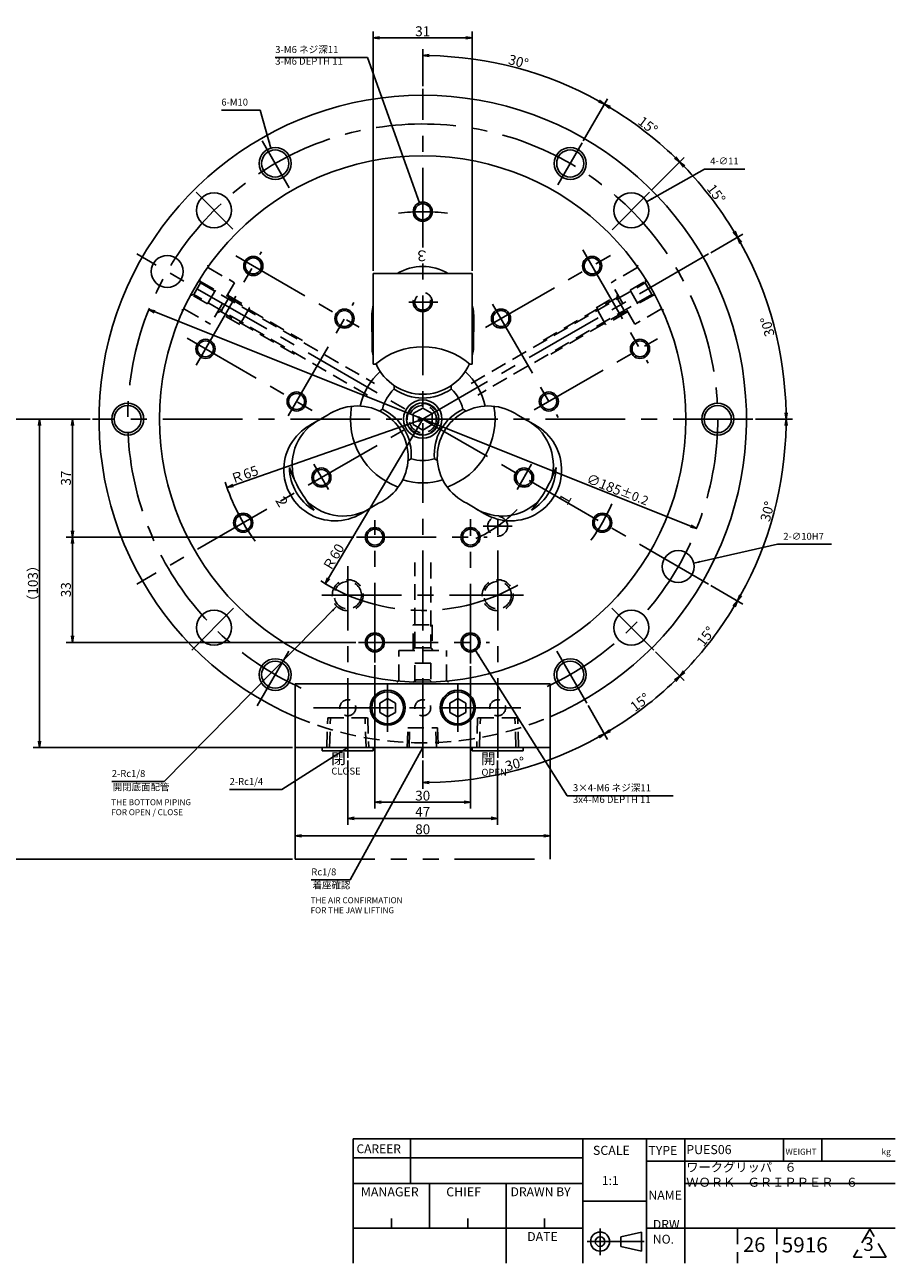
# Model space of a CAD drawing. Extents: x 28 to 582, y 12 to 400.
# Drawn here: x 309 to 582, y 12 to 400 of the extents above; entities that cross this region are included whole.
import ezdxf

# ---------------------------------------------------------------- set-up
doc = ezdxf.new("R2010")
doc.units = 0
doc.header["$LTSCALE"] = 20
for name, pattern in [('CENTER', [2, 1.25, -0.25, 0.25, -0.25]), ('DASHED', [0.75, 0.5, -0.25]), ('HIDDEN', [0.375, 0.25, -0.125]), ('PHANTOM', [2.5, 1.25, -0.25, 0.25, -0.25, 0.25, -0.25])]:
    doc.linetypes.add(name, pattern=pattern)
doc.layers.get('0').update_dxf_attribs({"linetype": 'CONTINUOUS'})
doc.layers.add('MAIN0', color=7, linetype='CONTINUOUS')
doc.layers.add('WAKU0', color=7, linetype='CONTINUOUS')
doc.styles.add('KNJYOKO', font='TXT', dxfattribs={"bigfont": 'BIGFONT'})
doc.dimstyles.new('MAIN001', dxfattribs={"dimtxt": 3.1, "dimasz": 2, "dimexe": 2, "dimexo": 0.8, "dimtad": 1, "dimdec": 3, "dimtxsty": 'STANDARD', "dimcen": 2.5, "dimaunit": 1, "dimazin": 3, "dimtfac": 0.903226, "dimtmove": 0, "dimatfit": 3, "dimtvp": 0.66129})

# ---------------------------------------------------------------- blocks, each defined once
blk = doc.blocks.new('_OPEN')
at = {"color": 0, "linetype": 'BYBLOCK'}
for p, q in [((-1, 0.166667), (0, 0)), ((0, 0), (-1, -0.166667)), ((0, 0), (-1, 0))]:
    blk.add_line(p, q, dxfattribs=at)
blk = doc.blocks.new('*D17')
at = {"layer": 'MAIN0', "color": 0, "linetype": 'BYBLOCK'}
for p, q in [((393.84, 172.81), (393.84, 143.97)), ((473.84, 172.81), (473.84, 143.97)), ((395.84, 145.97), (471.84, 145.97))]:
    blk.add_line(p, q, dxfattribs=at)
at = {"layer": 'MAIN0', "color": 0, "linetype": 'BYBLOCK', "xscale": 2, "yscale": 2, "zscale": 2, "rotation": 180}
blk.add_blockref('_OPEN', (393.84, 145.97), dxfattribs=at)
at = {"layer": 'MAIN0', "color": 0, "linetype": 'BYBLOCK', "xscale": 2, "yscale": 2, "zscale": 2}
blk.add_blockref('_OPEN', (473.84, 145.97), dxfattribs=at)
at = {"layer": 'MAIN0', "color": 0, "linetype": 'BYBLOCK', "insert": (433.84, 148.02), "char_height": 3.1, "attachment_point": 5}
blk.add_mtext('\\A1;80', dxfattribs=at)
blk = doc.blocks.new('*D18')
at = {"layer": 'MAIN0', "color": 0, "linetype": 'BYBLOCK'}
for p, q in [((410.34, 169.57), (410.34, 149.45)), ((457.34, 169.57), (457.34, 149.45)), ((412.34, 151.45), (455.34, 151.45))]:
    blk.add_line(p, q, dxfattribs=at)
at = {"layer": 'MAIN0', "color": 0, "linetype": 'BYBLOCK', "xscale": 2, "yscale": 2, "zscale": 2, "rotation": 180}
blk.add_blockref('_OPEN', (410.34, 151.45), dxfattribs=at)
at = {"layer": 'MAIN0', "color": 0, "linetype": 'BYBLOCK', "xscale": 2, "yscale": 2, "zscale": 2}
blk.add_blockref('_OPEN', (457.34, 151.45), dxfattribs=at)
at = {"layer": 'MAIN0', "color": 0, "linetype": 'BYBLOCK', "insert": (433.84, 153.5), "char_height": 3.1, "attachment_point": 5}
blk.add_mtext('\\A1;47', dxfattribs=at)
blk = doc.blocks.new('*D20')
at = {"layer": 'MAIN0', "color": 0, "linetype": 'BYBLOCK'}
for p, q in [((418.34, 323.08), (418.34, 398.12)), ((420.34, 396.12), (447.34, 396.12)), ((449.34, 323.08), (449.34, 398.12))]:
    blk.add_line(p, q, dxfattribs=at)
at = {"layer": 'MAIN0', "color": 0, "linetype": 'BYBLOCK', "xscale": 2, "yscale": 2, "zscale": 2, "rotation": 180}
blk.add_blockref('_OPEN', (418.34, 396.12), dxfattribs=at)
at = {"layer": 'MAIN0', "color": 0, "linetype": 'BYBLOCK', "xscale": 2, "yscale": 2, "zscale": 2}
blk.add_blockref('_OPEN', (449.34, 396.12), dxfattribs=at)
at = {"layer": 'MAIN0', "color": 0, "linetype": 'BYBLOCK', "insert": (433.84, 398.17), "char_height": 3.1, "attachment_point": 5}
blk.add_mtext('\\A1;31', dxfattribs=at)
blk = doc.blocks.new('*D21')
at = {"layer": 'MAIN0', "color": 0, "linetype": 'BYBLOCK'}
for p, q in [((329.54, 276.61), (322.01, 276.61)), ((324.01, 274.61), (324.01, 241.61)), ((412.24, 239.61), (322.01, 239.61))]:
    blk.add_line(p, q, dxfattribs=at)
at = {"layer": 'MAIN0', "color": 0, "linetype": 'BYBLOCK', "xscale": 2, "yscale": 2, "zscale": 2}
for p, rotation in [((324.01, 276.61), 90), ((324.01, 239.61), 270)]:
    blk.add_blockref('_OPEN', p, dxfattribs=dict(at, rotation=rotation))
at = {"layer": 'MAIN0', "color": 0, "linetype": 'BYBLOCK', "insert": (321.96, 258.11), "char_height": 3.1, "attachment_point": 5, "rotation": 90}
blk.add_mtext('\\A1;37', dxfattribs=at)
blk = doc.blocks.new('*D22')
at = {"layer": 'MAIN0', "color": 0, "linetype": 'BYBLOCK'}
for p, q in [((412.24, 239.61), (322.01, 239.61)), ((324.01, 237.61), (324.01, 208.61)), ((412.89, 206.61), (322.01, 206.61))]:
    blk.add_line(p, q, dxfattribs=at)
at = {"layer": 'MAIN0', "color": 0, "linetype": 'BYBLOCK', "xscale": 2, "yscale": 2, "zscale": 2}
for p, rotation in [((324.01, 239.61), 90), ((324.01, 206.61), 270)]:
    blk.add_blockref('_OPEN', p, dxfattribs=dict(at, rotation=rotation))
at = {"layer": 'MAIN0', "color": 0, "linetype": 'BYBLOCK', "insert": (321.96, 223.11), "char_height": 3.1, "attachment_point": 5, "rotation": 90}
blk.add_mtext('\\A1;33', dxfattribs=at)
blk = doc.blocks.new('*D23')
at = {"layer": 'MAIN0', "color": 0, "linetype": 'BYBLOCK'}
blk.add_line((433.84, 276.61), (374.38, 255.8), dxfattribs=at)
at = {"layer": 'MAIN0', "color": 0, "linetype": 'BYBLOCK', "xscale": 2, "yscale": 2, "zscale": 2, "rotation": 199.2872822711963}
blk.add_blockref('_OPEN', (372.49, 255.14), dxfattribs=at)
at = {"layer": 'MAIN0', "color": 0, "linetype": 'BYBLOCK', "insert": (377.91, 259.21), "char_height": 3.1, "attachment_point": 5, "rotation": 19.2873, "style": 'KNJYOKO'}
blk.add_mtext('\\A1;Ｒ65', dxfattribs=at)
blk = doc.blocks.new('*D24')
at = {"layer": 'MAIN0', "color": 0, "linetype": 'BYBLOCK'}
for p, q in [((418.84, 199.51), (418.84, 154.52)), ((448.84, 199.18), (448.84, 154.52)), ((420.84, 156.52), (446.84, 156.52))]:
    blk.add_line(p, q, dxfattribs=at)
at = {"layer": 'MAIN0', "color": 0, "linetype": 'BYBLOCK', "xscale": 2, "yscale": 2, "zscale": 2, "rotation": 180}
blk.add_blockref('_OPEN', (418.84, 156.52), dxfattribs=at)
at = {"layer": 'MAIN0', "color": 0, "linetype": 'BYBLOCK', "xscale": 2, "yscale": 2, "zscale": 2}
blk.add_blockref('_OPEN', (448.84, 156.52), dxfattribs=at)
at = {"layer": 'MAIN0', "color": 0, "linetype": 'BYBLOCK', "insert": (433.84, 158.57), "char_height": 3.1, "attachment_point": 5}
blk.add_mtext('\\A1;30', dxfattribs=at)
blk = doc.blocks.new('*D27')
at = {"layer": 'MAIN0', "color": 0, "linetype": 'BYBLOCK'}
for p, q in [((329.54, 276.61), (302.17, 276.61)), ((304.17, 274.61), (304.17, 140.61)), ((393.04, 138.61), (302.17, 138.61))]:
    blk.add_line(p, q, dxfattribs=at)
at = {"layer": 'MAIN0', "color": 0, "linetype": 'BYBLOCK', "xscale": 2, "yscale": 2, "zscale": 2}
for p, rotation in [((304.17, 276.61), 90), ((304.17, 138.61), 270)]:
    blk.add_blockref('_OPEN', p, dxfattribs=dict(at, rotation=rotation))
at = {"layer": 'MAIN0', "color": 0, "linetype": 'BYBLOCK', "insert": (302.12, 207.61), "char_height": 3.1, "attachment_point": 5, "rotation": 90, "style": 'KNJYOKO'}
blk.add_mtext('\\A1;（138）', dxfattribs=at)
blk = doc.blocks.new('*D28')
at = {"layer": 'MAIN0', "color": 0, "linetype": 'BYBLOCK'}
for p, q in [((329.54, 276.61), (311.66, 276.61)), ((313.66, 274.61), (313.66, 175.61)), ((393.04, 173.61), (311.66, 173.61))]:
    blk.add_line(p, q, dxfattribs=at)
at = {"layer": 'MAIN0', "color": 0, "linetype": 'BYBLOCK', "xscale": 2, "yscale": 2, "zscale": 2}
for p, rotation in [((313.66, 276.61), 90), ((313.66, 173.61), 270)]:
    blk.add_blockref('_OPEN', p, dxfattribs=dict(at, rotation=rotation))
at = {"layer": 'MAIN0', "color": 0, "linetype": 'BYBLOCK', "insert": (311.61, 225.11), "char_height": 3.1, "attachment_point": 5, "rotation": 90, "style": 'KNJYOKO'}
blk.add_mtext('\\A1;（103）', dxfattribs=at)
blk = doc.blocks.new('*D31')
at = {"layer": 'MAIN0', "color": 0, "linetype": 'BYBLOCK'}
blk.add_line((433.84, 276.61), (404.31, 226.69), dxfattribs=at)
at = {"layer": 'MAIN0', "color": 0, "linetype": 'BYBLOCK', "xscale": 2, "yscale": 2, "zscale": 2, "rotation": 239.3976656630211}
blk.add_blockref('_OPEN', (403.3, 224.96), dxfattribs=at)
at = {"layer": 'MAIN0', "color": 0, "linetype": 'BYBLOCK', "insert": (405.84, 233.28), "char_height": 3.1, "attachment_point": 5, "rotation": 59.3977, "style": 'KNJYOKO'}
blk.add_mtext('\\A1;Ｒ60', dxfattribs=at)
blk = doc.blocks.new('*D32')
at = {"layer": 'MAIN0', "color": 0, "linetype": 'BYBLOCK'}
blk.add_line((517.88, 243.03), (349.8, 310.18), dxfattribs=at)
at = {"layer": 'MAIN0', "color": 0, "linetype": 'BYBLOCK', "xscale": 2, "yscale": 2, "zscale": 2}
for p, rotation in [((347.94, 310.92), 158.2242169732323), ((519.74, 242.29), 338.2242169732323)]:
    blk.add_blockref('_OPEN', p, dxfattribs=dict(at, rotation=rotation))
at = {"layer": 'MAIN0', "color": 0, "linetype": 'BYBLOCK', "insert": (494.93, 254.41), "char_height": 3.1, "attachment_point": 5, "rotation": 338.2242}
blk.add_mtext('\\A1;∅185\\H0.903226x;±0.2', dxfattribs=at)
blk = doc.blocks.new('*D33')
at = {"layer": 'MAIN0', "color": 0, "linetype": 'BYBLOCK'}
for p, q in [((485.68, 186.82), (491.81, 176.2)), ((433.84, 169.57), (433.84, 160.66))]:
    blk.add_line(p, q, dxfattribs=at)
blk.add_arc((433.84, 276.61), 113.94, 271.0057, 298.9943, dxfattribs=at)
at = {"layer": 'MAIN0', "color": 0, "linetype": 'BYBLOCK', "xscale": 2, "yscale": 2, "zscale": 2}
for p, rotation in [((490.81, 177.93), 29.99999999999972), ((433.84, 162.66), 180)]:
    blk.add_blockref('_OPEN', p, dxfattribs=dict(at, rotation=rotation))
at = {"layer": 'MAIN0', "color": 0, "linetype": 'BYBLOCK', "insert": (462.8, 168.53), "char_height": 3.1, "attachment_point": 5, "rotation": 15}
blk.add_mtext('\\A1;30°', dxfattribs=at)
blk = doc.blocks.new('*D34')
at = {"layer": 'MAIN0', "color": 0, "linetype": 'BYBLOCK'}
for p, q in [((506.85, 203.6), (515.83, 194.62)), ((485.68, 186.82), (491.81, 176.2))]:
    blk.add_line(p, q, dxfattribs=at)
blk.add_arc((433.84, 276.61), 113.94, 301.0057, 313.9943, dxfattribs=at)
at = {"layer": 'MAIN0', "color": 0, "linetype": 'BYBLOCK', "xscale": 2, "yscale": 2, "zscale": 2}
for p, rotation in [((514.41, 196.04), 44.99999999997783), ((490.81, 177.93), 209.9999999999998)]:
    blk.add_blockref('_OPEN', p, dxfattribs=dict(at, rotation=rotation))
at = {"layer": 'MAIN0', "color": 0, "linetype": 'BYBLOCK', "insert": (501.96, 187.84), "char_height": 3.1, "attachment_point": 5, "rotation": 37.5}
blk.add_mtext('\\A1;15°', dxfattribs=at)
blk = doc.blocks.new('*D35')
at = {"layer": 'MAIN0', "color": 0, "linetype": 'BYBLOCK'}
for p, q in [((524.17, 224.46), (534.25, 218.63)), ((506.85, 203.6), (515.83, 194.62))]:
    blk.add_line(p, q, dxfattribs=at)
blk.add_arc((433.84, 276.61), 113.94, 316.0057, 328.9943, dxfattribs=at)
at = {"layer": 'MAIN0', "color": 0, "linetype": 'BYBLOCK', "xscale": 2, "yscale": 2, "zscale": 2}
for p, rotation in [((532.52, 219.63), 60.00000000000011), ((514.41, 196.04), 224.9999999999778)]:
    blk.add_blockref('_OPEN', p, dxfattribs=dict(at, rotation=rotation))
at = {"layer": 'MAIN0', "color": 0, "linetype": 'BYBLOCK', "insert": (522.61, 208.49), "char_height": 3.1, "attachment_point": 5, "rotation": 52.5}
blk.add_mtext('\\A1;15°', dxfattribs=at)
blk = doc.blocks.new('*D36')
at = {"layer": 'MAIN0', "color": 0, "linetype": 'BYBLOCK'}
for p, q in [((538.14, 276.61), (549.79, 276.61)), ((524.17, 224.46), (534.25, 218.63))]:
    blk.add_line(p, q, dxfattribs=at)
blk.add_arc((433.84, 276.61), 113.94, 331.0057, 358.9943, dxfattribs=at)
at = {"layer": 'MAIN0', "color": 0, "linetype": 'BYBLOCK', "xscale": 2, "yscale": 2, "zscale": 2}
for p, rotation in [((547.79, 276.61), 90), ((532.52, 219.63), 240.0000000000001)]:
    blk.add_blockref('_OPEN', p, dxfattribs=dict(at, rotation=rotation))
at = {"layer": 'MAIN0', "color": 0, "linetype": 'BYBLOCK', "insert": (541.92, 247.65), "char_height": 3.1, "attachment_point": 5, "rotation": 75}
blk.add_mtext('\\A1;30°', dxfattribs=at)
blk = doc.blocks.new('*D37')
at = {"layer": 'MAIN0', "color": 0, "linetype": 'BYBLOCK'}
for p, q in [((524.17, 328.76), (534.25, 334.58)), ((538.14, 276.61), (549.79, 276.61))]:
    blk.add_line(p, q, dxfattribs=at)
blk.add_arc((433.84, 276.61), 113.94, 1.0057, 28.9943, dxfattribs=at)
at = {"layer": 'MAIN0', "color": 0, "linetype": 'BYBLOCK', "xscale": 2, "yscale": 2, "zscale": 2}
for p, rotation in [((532.52, 333.58), 120), ((547.79, 276.61), 270)]:
    blk.add_blockref('_OPEN', p, dxfattribs=dict(at, rotation=rotation))
at = {"layer": 'MAIN0', "color": 0, "linetype": 'BYBLOCK', "insert": (541.92, 305.57), "char_height": 3.1, "attachment_point": 5, "rotation": 105}
blk.add_mtext('\\A1;30°', dxfattribs=at)
blk = doc.blocks.new('*D38')
at = {"layer": 'MAIN0', "color": 0, "linetype": 'BYBLOCK'}
for p, q in [((505.55, 348.32), (515.83, 358.59)), ((524.17, 328.76), (534.25, 334.58))]:
    blk.add_line(p, q, dxfattribs=at)
blk.add_arc((433.84, 276.61), 113.94, 31.0057, 43.9943, dxfattribs=at)
at = {"layer": 'MAIN0', "color": 0, "linetype": 'BYBLOCK', "xscale": 2, "yscale": 2, "zscale": 2}
for p, rotation in [((514.41, 357.18), 134.9999999999778), ((532.52, 333.58), 300)]:
    blk.add_blockref('_OPEN', p, dxfattribs=dict(at, rotation=rotation))
at = {"layer": 'MAIN0', "color": 0, "linetype": 'BYBLOCK', "insert": (525.87, 347.22), "char_height": 3.1, "attachment_point": 5, "rotation": 307.5}
blk.add_mtext('\\A1;15°', dxfattribs=at)
blk = doc.blocks.new('*D39')
at = {"layer": 'MAIN0', "color": 0, "linetype": 'BYBLOCK'}
for p, q in [((484.2, 363.84), (491.81, 377.02)), ((505.55, 348.32), (515.83, 358.59))]:
    blk.add_line(p, q, dxfattribs=at)
blk.add_arc((433.84, 276.61), 113.94, 46.0057, 58.9943, dxfattribs=at)
at = {"layer": 'MAIN0', "color": 0, "linetype": 'BYBLOCK', "xscale": 2, "yscale": 2, "zscale": 2}
for p, rotation in [((490.81, 375.29), 149.9999999999998), ((514.41, 357.18), 314.9999999999778)]:
    blk.add_blockref('_OPEN', p, dxfattribs=dict(at, rotation=rotation))
at = {"layer": 'MAIN0', "color": 0, "linetype": 'BYBLOCK', "insert": (504.45, 368.63), "char_height": 3.1, "attachment_point": 5, "rotation": 322.5}
blk.add_mtext('\\A1;15°', dxfattribs=at)
blk = doc.blocks.new('*D40')
at = {"layer": 'MAIN0', "color": 0, "linetype": 'BYBLOCK'}
for p, q in [((433.84, 380.91), (433.84, 392.55)), ((484.2, 363.84), (491.81, 377.02))]:
    blk.add_line(p, q, dxfattribs=at)
blk.add_arc((433.84, 276.61), 113.94, 61.0057, 88.9943, dxfattribs=at)
at = {"layer": 'MAIN0', "color": 0, "linetype": 'BYBLOCK', "xscale": 2, "yscale": 2, "zscale": 2}
for p, rotation in [((433.84, 390.55), 180), ((490.81, 375.29), 329.9999999999998)]:
    blk.add_blockref('_OPEN', p, dxfattribs=dict(at, rotation=rotation))
at = {"layer": 'MAIN0', "color": 0, "linetype": 'BYBLOCK', "insert": (463.86, 388.65), "char_height": 3.1, "attachment_point": 5, "rotation": 345}
blk.add_mtext('\\A1;30°', dxfattribs=at)

msp = doc.modelspace()

# ---------------------------------------------------------------- linework, layer by layer
at = {"layer": 'MAIN0', "color": 3, "linetype": 'CENTER'}
for p, q in [((433.8413, 170.3693), (433.8413, 380.1072)), ((391.9909, 349.0941), (383.499, 363.8026)), ((476.2351, 350.0356), (483.8043, 363.1458)), ((374.2988, 336.1497), (362.756, 347.6925)), ((493.1932, 335.9592), (504.9853, 347.7512)), ((523.4749, 224.8572), (344.2076, 328.3572)), ((523.4749, 328.3572), (344.2076, 224.8572)), ((362.7719, 293.5115), (383.2932, 329.0554)), ((375.2665, 327.7459), (413.9134, 305.4331)), ((453.487, 305.2702), (492.6981, 327.9088)), ((484.0155, 329.703), (504.5367, 294.1591)), ((391.6765, 277.5757), (412.1977, 313.1196)), ((429.4786, 313.2809), (438.6311, 313.2809)), ((455.7624, 312.6388), (476.2836, 277.0949)), ((359.9845, 301.928), (399.1955, 279.2895)), ((468.7691, 279.4523), (507.416, 301.7651)), ((537.3413, 276.6072), (330.3413, 276.6072)), ((404.2623, 254.4922), (399.686, 262.4185)), ((463.4203, 254.4922), (467.9965, 262.4185)), ((457.3413, 170.3693), (457.3413, 249.7096)), ((418.8413, 200.3107), (418.8413, 244.9363)), ((448.8413, 199.985), (448.8413, 245.262)), ((461.8413, 243.0104), (452.8413, 243.0104)), ((413.0425, 239.6072), (454.085, 239.6072)), ((410.3413, 170.3693), (410.3413, 230.5124)), ((402.2005, 221.4008), (465.482, 221.4008)), ((374.5456, 217.3115), (361.3986, 204.1645)), ((493.137, 217.3115), (506.284, 204.1645)), ((413.6939, 206.6072), (454.7364, 206.6072)), ((381.9524, 186.7331), (391.8337, 203.848)), ((485.2788, 187.5148), (475.8489, 203.848)), ((422.8413, 178.6072), (422.8413, 193.6072)), ((444.8413, 178.6072), (444.8413, 193.6072)), ((399.6454, 186.1072), (467.3161, 186.1072))]:
    msp.add_line(p, q, dxfattribs=at)
at = {"layer": 'MAIN0', "color": 3, "linetype": 'HIDDEN'}
for p, q in [((366.6638, 324.0524), (366.4442, 324.8721)), ((366.6638, 324.0524), (374.8044, 319.3524)), ((501.0188, 324.0524), (492.8781, 319.3524)), ((501.0188, 324.0524), (501.2384, 324.8721)), ((364.137, 319.2759), (362.037, 315.6386)), ((363.8442, 320.3687), (364.137, 319.2759)), ((363.9906, 319.8223), (368.8403, 317.0223)), ((364.137, 319.2759), (418.6762, 287.7877)), ((374.8044, 319.3524), (367.3044, 306.3621)), ((449.0063, 287.7877), (503.5456, 319.2759)), ((500.3781, 306.3621), (492.8781, 319.3524)), ((498.8422, 317.0223), (503.692, 319.8223)), ((503.5456, 319.2759), (503.8384, 320.3687)), ((505.6456, 315.6386), (503.5456, 319.2759)), ((362.037, 315.6386), (360.9442, 315.3458)), ((366.3403, 312.6922), (361.4906, 315.4922)), ((416.5762, 284.1504), (362.037, 315.6386)), ((368.8403, 317.0223), (366.3403, 312.6922)), ((372.9973, 314.6223), (370.4973, 310.2922)), ((372.7044, 315.7151), (372.9973, 314.6223)), ((372.8142, 315.3053), (379.4826, 311.4553)), ((372.9973, 314.6223), (396.1201, 301.2723)), ((505.6456, 315.6386), (451.1063, 284.1504)), ((471.5624, 301.2723), (494.6853, 314.6223)), ((488.1999, 311.4553), (494.8683, 315.3053)), ((494.6853, 314.6223), (494.9781, 315.7151)), ((497.1853, 310.2922), (494.6853, 314.6223)), ((501.3422, 312.6922), (498.8422, 317.0223)), ((506.192, 315.4922), (501.3422, 312.6922)), ((506.7384, 315.3458), (505.6456, 315.6386)), ((359.1638, 311.0621), (358.3442, 310.8424)), ((359.1638, 311.0621), (367.3044, 306.3621)), ((379.4826, 311.4553), (376.4826, 306.2592)), ((491.1999, 306.2592), (488.1999, 311.4553)), ((508.5188, 311.0621), (500.3781, 306.3621)), ((508.5188, 311.0621), (509.3384, 310.8424)), ((370.4973, 310.2922), (369.4044, 309.9994)), ((376.4826, 306.2592), (369.8142, 310.1092)), ((393.6201, 296.9422), (370.4973, 310.2922)), ((497.1853, 310.2922), (474.0624, 296.9422)), ((497.8683, 310.1092), (491.1999, 306.2592)), ((498.2781, 309.9994), (497.1853, 310.2922)), ((431.3413, 204.9072), (431.3413, 231.6072)), ((436.3413, 231.6072), (436.3413, 204.9072)), ((430.8413, 204.4072), (430.8413, 212.1072)), ((430.8413, 212.1072), (436.8413, 212.1072)), ((436.8413, 212.1072), (436.8413, 204.4072)), ((426.3413, 204.1072), (441.3413, 204.1072)), ((426.3413, 194.7072), (426.3413, 204.1072)), ((430.5413, 204.1072), (431.3413, 204.9072)), ((431.3413, 204.9072), (436.3413, 204.9072)), ((436.3413, 204.9072), (437.1413, 204.1072)), ((441.3413, 194.7072), (441.3413, 204.1072)), ((431.3413, 194.5072), (431.3413, 200.1072)), ((431.3413, 200.1072), (436.3413, 200.1072)), ((436.3413, 200.1072), (436.3413, 194.5072)), ((426.3413, 194.7072), (425.7413, 194.1072)), ((430.9413, 194.1072), (431.7413, 194.9072)), ((431.7413, 194.9072), (435.9413, 194.9072)), ((435.9413, 194.9072), (436.7413, 194.1072)), ((441.3413, 194.7072), (441.9413, 194.1072)), ((403.7628, 173.6072), (404.0565, 183.0072)), ((404.0565, 183.0072), (416.626, 183.0072)), ((404.6188, 173.6072), (404.9125, 183.0072)), ((416.0638, 173.6072), (415.77, 183.0072)), ((416.626, 183.0072), (416.9198, 173.6072)), ((451.0565, 183.0072), (450.7628, 173.6072)), ((463.626, 183.0072), (451.0565, 183.0072)), ((451.6188, 173.6072), (451.9125, 183.0072)), ((463.0638, 173.6072), (462.77, 183.0072)), ((463.9198, 173.6072), (463.626, 183.0072)), ((405.3413, 179.1906), (405.3413, 179.3383)), ((428.9773, 173.6072), (429.171, 179.8072)), ((429.171, 179.8072), (438.5115, 179.8072)), ((429.5583, 173.6072), (429.752, 179.8072)), ((438.1243, 173.6072), (437.9305, 179.8072)), ((438.5115, 179.8072), (438.7053, 173.6072)), ((462.3413, 179.1906), (462.3413, 179.3383))]:
    msp.add_line(p, q, dxfattribs=at)
at = {"layer": 'MAIN0', "color": 3, "linetype": 'CONTINUOUS'}
for p, q in [((418.3413, 322.2809), (418.3413, 293.7809)), ((418.3413, 322.2809), (449.3413, 322.2809)), ((449.3413, 322.2809), (449.3413, 293.7809)), ((417.8421, 309.4201), (417.9564, 298.4459)), ((449.7262, 298.4459), (449.8404, 309.4201)), ((418.3413, 293.7809), (419.0372, 293.7809)), ((448.6453, 293.7809), (449.3413, 293.7809)), ((424.875, 287.1098), (424.875, 286.0203)), ((442.8076, 287.1098), (442.8076, 286.0203)), ((420.2626, 279.121), (421.2062, 279.6657)), ((433.8413, 280.0713), (430.8413, 278.3393)), ((436.8413, 278.3393), (433.8413, 280.0713)), ((447.4199, 279.121), (446.4764, 279.6657)), ((404.0306, 277.7931), (398.4414, 274.6433)), ((430.8413, 278.3393), (430.8413, 274.8752)), ((436.8413, 274.8752), (436.8413, 278.3393)), ((463.652, 277.7931), (469.2412, 274.6433)), ((430.8413, 274.8752), (433.8413, 273.1431)), ((433.8413, 273.1431), (436.8413, 274.8752)), ((429.2289, 263.5909), (430.1725, 264.1357)), ((438.4537, 263.5909), (437.5101, 264.1357)), ((414.4405, 246.932), (419.963, 250.1975)), ((453.242, 246.932), (447.7196, 250.1975)), ((393.8413, 193.6072), (473.8413, 193.6072)), ((393.8413, 173.6072), (393.8413, 193.6072)), ((473.8413, 173.6072), (473.8413, 193.6072)), ((422.8413, 188.994), (420.3413, 187.5506)), ((420.3413, 187.5506), (420.3413, 184.6639)), ((425.3413, 187.5506), (422.8413, 188.994)), ((425.3413, 184.6639), (425.3413, 187.5506)), ((444.8413, 188.994), (442.3413, 187.5506)), ((442.3413, 187.5506), (442.3413, 184.6639)), ((447.3413, 187.5506), (444.8413, 188.994)), ((447.3413, 184.6639), (447.3413, 187.5506)), ((420.3413, 184.6639), (422.8413, 183.2205)), ((422.8413, 183.2205), (425.3413, 184.6639)), ((442.3413, 184.6639), (444.8413, 183.2205)), ((444.8413, 183.2205), (447.3413, 184.6639)), ((393.8413, 173.6072), (473.8413, 173.6072)), ((402.3413, 173.6072), (418.3413, 173.6072)), ((402.3413, 172.6072), (402.3413, 173.6072)), ((402.3413, 172.6072), (418.3413, 172.6072)), ((418.3413, 172.6072), (418.3413, 173.6072)), ((449.3413, 173.6072), (465.3413, 173.6072)), ((449.3413, 172.6072), (449.3413, 173.6072)), ((449.3413, 172.6072), (465.3413, 172.6072)), ((465.3413, 172.6072), (465.3413, 173.6072))]:
    msp.add_line(p, q, dxfattribs=at)
at = {"layer": 'MAIN0', "color": 3, "linetype": 'PHANTOM'}
for p, q in [((393.8413, 138.6072), (393.8413, 173.6072)), ((473.8413, 138.6072), (473.8413, 173.6072)), ((393.8413, 138.6072), (473.8413, 138.6072))]:
    msp.add_line(p, q, dxfattribs=at)
at = {"layer": 'MAIN0', "color": 3, "linetype": 'CONTINUOUS'}
for centre, radius in [((387.5913, 356.7146), 5), ((480.0913, 356.7146), 5), ((433.8413, 276.6072), 82.5), ((387.5913, 356.7146), 4.25), ((480.0913, 356.7146), 4.25), ((368.4339, 342.0146), 5.5), ((499.2487, 342.0146), 5.5), ((433.8413, 341.6072), 3), ((433.8413, 341.6072), 2.5), ((353.7339, 322.8572), 5), ((380.7195, 324.5976), 3), ((380.7195, 324.5976), 2.5), ((486.9631, 324.5976), 3), ((486.9631, 324.5976), 2.5), ((409.2983, 308.0976), 3), ((409.2983, 308.0976), 2.5), ((458.3842, 308.0976), 3), ((458.3842, 308.0976), 2.5), ((365.7195, 298.6169), 3), ((365.7195, 298.6169), 2.5), ((501.9631, 298.6169), 3), ((501.9631, 298.6169), 2.5), ((394.2983, 282.1169), 3), ((394.2983, 282.1169), 2.5), ((473.3842, 282.1169), 3), ((473.3842, 282.1169), 2.5), ((341.3413, 276.6072), 5), ((341.3413, 276.6072), 4.25), ((433.8413, 276.6072), 6), ((433.8413, 276.6072), 5.0528), ((526.3413, 276.6072), 5), ((526.3413, 276.6072), 4.25), ((402.0809, 258.2704), 3), ((402.0809, 258.2704), 2.5), ((465.6016, 258.2704), 3), ((465.6016, 258.2704), 2.5), ((377.5496, 244.1072), 3), ((377.5496, 244.1072), 2.5), ((490.1329, 244.1072), 3), ((490.1329, 244.1072), 2.5), ((418.8413, 239.6072), 3), ((418.8413, 239.6072), 2.5), ((448.8413, 239.6072), 3), ((448.8413, 239.6072), 2.5), ((513.9486, 230.3572), 5), ((368.4339, 211.1999), 5.5), ((499.2487, 211.1999), 5.5), ((418.8413, 206.6072), 3), ((418.8413, 206.6072), 2.5), ((448.8413, 206.6072), 3), ((448.8413, 206.6072), 2.5), ((387.5913, 196.4999), 5), ((387.5913, 196.4999), 4.25), ((480.0913, 196.4999), 5), ((480.0913, 196.4999), 4.25), ((422.8413, 186.1072), 5.5), ((422.8413, 186.1072), 5), ((444.8413, 186.1072), 5.5), ((444.8413, 186.1072), 5)]:
    msp.add_circle(centre, radius, dxfattribs=at)
at = {"layer": 'MAIN0', "color": 3, "linetype": 'DASHED'}
for radius in [3, 2.5]:
    msp.add_circle((433.8413, 313.2809), radius, dxfattribs=at)
at = {"layer": 'MAIN0', "color": 3, "linetype": 'HIDDEN'}
for centre, radius in [((433.8413, 276.6072), 4.864), ((433.8413, 276.6072), 4.283), ((457.3413, 243.0104), 3.1), ((410.3413, 221.4008), 4.864), ((410.3413, 221.4008), 4.283), ((457.3413, 221.4008), 4.864), ((457.3413, 221.4008), 4.283), ((410.3413, 186.1072), 2.5), ((410.3413, 186.1072), 2.5), ((433.8413, 186.1072), 2.5), ((433.8413, 186.1072), 2.5), ((457.3413, 186.1072), 2.5), ((457.3413, 186.1072), 2.5)]:
    msp.add_circle(centre, radius, dxfattribs=at)
at = {"layer": 'MAIN0', "color": 3, "linetype": 'CONTINUOUS'}
for centre, radius, start, end in [((433.8413, 276.6072), 101.5, 293.209149, 606.790851), ((433.8413, 308.4129), 16, 60.08305, 119.91695), ((433.8413, 308.4129), 16, 165.638488, 185.364877), ((433.8413, 306.5947), 16, 165.638488, 174.635123), ((433.8413, 308.4129), 16, 354.635123, 374.361512), ((433.8413, 306.5947), 16, 5.364877, 14.361512), ((433.8413, 276.6072), 22.6737, 49.237976, 130.762024), ((433.8413, 300.3615), 16, 186.876227, 194.361512), ((433.8413, 300.3615), 16, 345.638488, 353.123773), ((433.8413, 276.6072), 20, 131.805864, 168.194136), ((433.8413, 300.3615), 16, 203.75213, 336.24787), ((433.8413, 276.6072), 20, 11.805864, 48.194136), ((433.8413, 276.6072), 13, 133.921119, 166.078881), ((433.8413, 276.6072), 13, 13.921119, 46.078881), ((413.2695, 264.7301), 16, 294.729844, 485.270156), ((433.8413, 276.6072), 22.6737, 169.767425, 250.232575), ((454.413, 264.7301), 16, 54.729844, 245.270156), ((433.8413, 276.6072), 22.6737, 289.767425, 370.232575), ((408.8878, 262.2004), 16, 115.828518, 195.838041), ((458.7947, 262.2004), 16, 344.161959, 424.171482), ((406.2967, 260.7044), 16, 114.635123, 305.364877), ((461.3858, 260.7044), 16, 234.635123, 425.364877), ((433.8413, 276.6072), 13, 253.921119, 286.078881), ((408.0218, 261.7004), 16, 181.120099, 238.879901), ((433.8413, 276.6072), 44.5, 199.99966, 220.00034), ((459.6607, 261.7004), 16, 301.120099, 358.879901), ((433.8413, 276.6072), 44.5, 319.99966, 340.00034), ((433.8413, 276.6072), 20, 251.805864, 288.194136), ((408.8878, 262.2004), 16, 224.161959, 304.171482), ((458.7947, 262.2004), 16, 235.828518, 315.838041)]:
    msp.add_arc(centre, radius, start, end, dxfattribs=at)
at = {"layer": 'MAIN0', "color": 3, "linetype": 'CENTER'}
for radius, start, end in [(92.5, 294.933326, 605.694941), (65, 83.16316, 96.740765), (65, 197.721369, 216.083281), (65, 324.265375, 335.899919), (41, 294.000373, 316.188383), (60, 237.773785, 301.239985)]:
    msp.add_arc((433.8413, 276.6072), radius, start, end, dxfattribs=at)
at = {"layer": 'MAIN0', "color": 3, "linetype": 'HIDDEN'}
msp.add_arc((433.8413, 276.6072), 101.5, 246.790851, 293.209149, dxfattribs=at)
at = {"layer": 'MAIN0', "color": 3, "linetype": 'CONTINUOUS'}
for centre, major_axis, start_param, end_param in [((433.8413, 299.6776), (0, 16.4898), 2.54673262, 3.73645269), ((413.8617, 265.0721), (-14.2806, -8.2449), 2.54574934, 3.73743596), ((453.8208, 265.0721), (14.2806, -8.2449), 2.54574934, 3.73743596)]:
    msp.add_ellipse(centre, major_axis=major_axis, ratio=0.97029573, start_param=start_param, end_param=end_param, dxfattribs=at)
at = {"layer": 'WAKU0', "color": 3, "linetype": 'CONTINUOUS'}
for p, q in [((412, 51), (582, 51)), ((412, 51), (412, 12)), ((430, 51), (430, 37)), ((484, 51), (484, 12)), ((504, 51), (504, 12)), ((516, 51), (516, 12)), ((547, 51), (547, 44)), ((559, 51), (559, 44)), ((412, 45), (484, 45)), ((504, 44), (582, 44)), ((412, 37), (484, 37)), ((436, 37), (436, 23)), ((460, 37), (460, 12)), ((516, 37), (582, 37)), ((484, 31.5), (504, 31.5)), ((424, 26), (424, 23)), ((448, 26), (448, 23)), ((472, 26), (472, 23)), ((412, 23), (484, 23)), ((495.9337, 20.2804), (502.4714, 21.7804)), ((495.9337, 17.2804), (495.9337, 20.2804)), ((502.4714, 15.7804), (502.4714, 21.7804)), ((504, 23), (582, 23)), ((495.9337, 17.2804), (502.4714, 15.7804))]:
    msp.add_line(p, q, dxfattribs=at)
at = {"layer": 'WAKU0', "color": 12, "linetype": 'CENTER'}
for p, q in [((489.4475, 14.5592), (489.4475, 22.8987)), ((485.4322, 18.7804), (503.2766, 18.7804))]:
    msp.add_line(p, q, dxfattribs=at)
at = {"layer": 'WAKU0', "color": 3, "linetype": 'HIDDEN'}
for p, q in [((532.5, 23), (532.5, 12)), ((544.9, 23), (544.9, 12)), ((574.05, 22.7007), (568.94, 13.85)), ((579.16, 13.85), (574.05, 22.7007)), ((579.16, 13.85), (568.94, 13.85))]:
    msp.add_line(p, q, dxfattribs=at)
at = {"layer": 'WAKU0', "color": 3, "linetype": 'CONTINUOUS'}
for radius in [3, 1.5]:
    msp.add_circle((489.4475, 18.7804), radius, dxfattribs=at)

# ---------------------------------------------------------------- texts
at = {"layer": 'MAIN0', "color": 3, "linetype": 'CONTINUOUS', "attachment_point": 1, "style": 'KNJYOKO'}
for s, insert, char_height in [('{\\H0.71x;{3-M6 ネジ深11\\P3-M6 DEPTH 11}}', (387.586, 393.5579), 3.1), ('{\\H0.84x;{閉}}', (405.1193, 171.8204), 4), ('{\\H0.84x;{開}}', (452.1193, 171.8204), 4), ('{\\H0.70x;{開閉底面配管}}', (336.6279, 162.3727), 3.1), ('{\\H0.71x;{3×4-M6 ネジ深11\\P3x4-M6 DEPTH 11}}', (480.9353, 162.1517), 3.1), ('{\\H0.70x;{着座確認}}', (399.3003, 131.6016), 3.1)]:
    msp.add_mtext(s, dxfattribs=dict(at, insert=insert, char_height=char_height))
at = {"layer": 'MAIN0', "color": 3, "linetype": 'CONTINUOUS', "attachment_point": 1}
for s, insert, char_height in [('{\\H0.70x;{6-M10}}', (370.6977, 377.0479), 3.1), ('{\\H0.70x;{4-∅11}}', (523.9876, 358.5858), 3.1), ('{\\H0.70x;{2-∅10H7}}', (546.9059, 240.9422), 3.1), ('{\\H0.70x;{CLOSE}}', (405.1816, 167.3474), 3.1), ('{\\H0.70x;{OPEN}}', (452.2468, 166.9719), 3.1), ('{\\H0.70x;{2-Rc1/8}}', (336.348, 166.5957), 3.1), ('{\\H0.70x;{2-Rc1/4}}', (373.288, 164.0824), 3.1), ('{\\H0.67x;{THE BOTTOM PIPING\\PFOR OPEN / CLOSE}}', (336.1771, 157.4452), 2.8), ('{\\H0.70x;{Rc1/8}}', (398.9061, 135.7502), 3.1), ('{\\H0.67x;{THE AIR CONFIRMATION\\PFOR THE JAW LIFTING}}', (398.6832, 126.7124), 2.8)]:
    msp.add_mtext(s, dxfattribs=dict(at, insert=insert, char_height=char_height))
at = {"layer": 'MAIN0', "color": 3, "linetype": 'CONTINUOUS', "char_height": 4, "attachment_point": 1, "style": 'KNJYOKO'}
for s, insert, rotation in [('{\\H0.84x;{３}}', (435.8413, 326.1072), 180), ('{\\H0.84x;{２}}', (389.973, 253.5893), 300), ('{\\H0.84x;{１}}', (475.8595, 250.385), 60)]:
    msp.add_mtext(s, dxfattribs=dict(at, insert=insert, rotation=rotation))
at = {"layer": 'WAKU0', "color": 3, "linetype": 'CONTINUOUS'}
for s, insert, char_height, attachment_point in [('{\\H0.92x;{CAREER}}', (413.085, 46.5), 3, 7), ('{\\H0.92x;{SCALE}}', (487.215, 45.95), 3.1, 7), ('{\\H0.91x;{TYPE}}', (504.61, 45.95), 3.1, 7), ('{\\H0.92x;{PUES06}}', (516.482, 49.05), 3.1, 1), ('{\\H0.63x;{WEIGHT}}', (547.6, 46), 3, 7), ('{\\H0.63x;{kg}}', (577.7, 46), 3, 7), ('{\\H0.81x;{ }}', (572, 44.85), 5.3, 7), ('{\\H0.90x;{1:1}}', (490.005, 39.3), 3.1, 1), ('{\\H0.92x;{MANAGER}}', (414.425, 32.95), 3.1, 7), ('{\\H0.92x;{CHIEF}}', (441.215, 32.95), 3.1, 7), ('{\\H0.93x;{DRAWN BY}}', (461.385, 33), 3, 7), ('{\\H0.91x;{NAME}}', (504.61, 31.95), 3.1, 7), ('{\\H0.90x;{DRW\\PNO.}}', (506.005, 18.1333), 3.1, 7), ('{\\H0.91x;{DATE}}', (466.61, 18.95), 3.1, 7), ('{\\H0.87x;{26}}', (534.3, 20.15), 5.3, 1), ('{\\H0.90x;{5916}}', (546.4, 20.15), 5.3, 1), ('{\\H0.81x;{3}}', (572, 20.15), 5.3, 1)]:
    msp.add_mtext(s, dxfattribs=dict(at, insert=insert, char_height=char_height, attachment_point=attachment_point))
at = {"layer": 'WAKU0', "color": 3, "linetype": 'CONTINUOUS', "insert": (516.466, 43.5), "char_height": 3, "attachment_point": 1, "style": 'KNJYOKO'}
msp.add_mtext('{\\H0.94x;{ワークグリッパ\u3000６\\PＷＯＲＫ\u3000ＧＲＩＰＰＥＲ\u3000６}}', dxfattribs=at)

# ---------------------------------------------------------------- dimensions: what is measured, and where the dimension line sits
at = {"layer": 'MAIN0', "color": 3, "linetype": 'CONTINUOUS'}
for base, p1, p2, picture, middle in [((418.3413, 396.1165), (449.3413, 322.2809), (418.3413, 322.2809), '*D20', (433.8413, 396.6165)), ((418.8413, 156.5184), (448.8413, 199.985), (418.8413, 200.3107), '*D24', (433.8413, 157.0184)), ((393.8413, 145.9733), (473.8413, 173.6072), (393.8413, 173.6072), '*D17', (433.8413, 146.4733)), ((410.3413, 151.453), (457.3413, 170.3693), (410.3413, 170.3693), '*D18', (433.8413, 151.953))]:
    dim = msp.add_linear_dim(base=base, p1=p1, p2=p2, dimstyle='MAIN001', override={"dimasz": 2, "dimblk1": 'OPEN', "dimblk2": 'OPEN', "dimsah": 1}, dxfattribs=at)
    dim.commit()
    dim.dimension.update_dxf_attribs({"geometry": picture, "text_midpoint": middle})
for base, line1, line2, picture, middle in [((463.3323, 386.6694), ((483.8043, 363.1458), (483.3043, 362.2798)), ((433.8413, 379.1072), (433.8413, 380.1072)), '*D40', (463.4617, 387.1523)), ((503.2064, 367.0056), ((504.9853, 347.7512), (504.2782, 347.0441)), ((483.3043, 362.2798), (483.8043, 363.1458)), '*D39', (503.5108, 367.4023)), ((524.2397, 345.9724), ((523.4749, 328.3572), (522.6089, 327.8572)), ((504.2782, 347.0441), (504.9853, 347.7512)), '*D38', (524.6363, 346.2768)), ((543.9034, 306.0983), ((537.3413, 276.6072), (536.3413, 276.6072)), ((522.6089, 327.8572), (523.4749, 328.3572)), '*D37', (543.4204, 305.9689)), ((543.9034, 247.1162), ((523.4749, 224.8572), (522.6089, 225.3572)), ((536.3413, 276.6072), (537.3413, 276.6072)), '*D36', (543.4204, 247.2456)), ((524.2397, 207.2421), ((506.284, 204.1645), (505.5769, 204.8716)), ((522.6089, 225.3572), (523.4749, 224.8572)), '*D35', (523.843, 207.5465)), ((503.2064, 186.2089), ((485.2788, 187.5148), (484.7788, 188.3808)), ((505.5769, 204.8716), (506.284, 204.1645)), '*D34', (502.902, 186.6055)), ((463.3323, 166.5451), ((433.8413, 170.3693), (433.8413, 171.3693)), ((484.7788, 188.3808), (485.2788, 187.5148)), '*D33', (463.2029, 167.0281))]:
    dim = msp.add_angular_dim_2l(base=base, line1=line1, line2=line2, dimstyle='MAIN001', override={"dimasz": 2, "dimblk1": 'OPEN', "dimblk2": 'OPEN', "dimsah": 1}, dxfattribs=at)
    dim.commit()
    dim.dimension.update_dxf_attribs({"geometry": picture, "text_midpoint": middle, "dimtype": 162})
dim = msp.add_diameter_dim_2p(p1=(519.7407, 242.292), p2=(347.9418, 310.9225), dimstyle='MAIN001', override={"dimasz": 2, "dimblk1": 'OPEN', "dimblk2": 'OPEN', "dimsah": 1, "dimtol": 1, "dimtp": 0.2, "dimtm": 0.2, "dimtdec": 1}, dxfattribs=at)
dim.commit()
dim.dimension.update_dxf_attribs({"geometry": '*D32', "text_midpoint": (491.4101, 254.148), "dimtype": 163})
for base, p1, text, picture, middle in [((304.1663, 276.6072), (393.8413, 138.6072), '\\A1;（138）', '*D27', (303.6663, 207.6072)), ((313.658, 276.6072), (393.8413, 173.6072), '\\A1;（103）', '*D28', (313.158, 225.1072))]:
    dim = msp.add_linear_dim(base=base, p1=p1, p2=(330.3413, 276.6072), angle=90, text=text, dimstyle='MAIN001', override={"dimasz": 2, "dimtxsty": 'KNJYOKO', "dimblk1": 'OPEN', "dimblk2": 'OPEN', "dimsah": 1}, dxfattribs=at)
    dim.commit()
    dim.dimension.update_dxf_attribs({"geometry": picture, "text_midpoint": middle})
for base, p1, p2, picture, middle in [((324.0125, 276.6072), (413.0425, 239.6072), (330.3413, 276.6072), '*D21', (323.5125, 258.1072)), ((324.0125, 239.6072), (413.6939, 206.6072), (413.0425, 239.6072), '*D22', (323.5125, 223.1072))]:
    dim = msp.add_linear_dim(base=base, p1=p1, p2=p2, angle=90, dimstyle='MAIN001', override={"dimasz": 2, "dimblk1": 'OPEN', "dimblk2": 'OPEN', "dimsah": 1}, dxfattribs=at)
    dim.commit()
    dim.dimension.update_dxf_attribs({"geometry": picture, "text_midpoint": middle})
for mpoint, picture, middle in [((372.4894, 255.1374), '*D23', (378.4193, 257.7423)), ((403.2967, 224.964), '*D31', (407.17, 232.4949))]:
    dim = msp.add_radius_dim(center=(433.8413, 276.6072), mpoint=mpoint, dimstyle='MAIN001', override={"dimasz": 2, "dimtxsty": 'KNJYOKO', "dimblk1": 'OPEN', "dimblk2": 'OPEN', "dimsah": 1}, dxfattribs=at)
    dim.commit()
    dim.dimension.update_dxf_attribs({"geometry": picture, "text_midpoint": middle, "dimtype": 164})

# ---------------------------------------------------------------- leaders
at = {"layer": 'MAIN0', "color": 3, "linetype": 'CONTINUOUS', "annotation_type": 0, "has_hookline": 1}
for points, hookline_direction, text_width in [([(432.8322, 344.4325), (416.572, 389.9579), (414.785, 389.9579)], 1, 27.199), ([(386.2372, 361.5278), (382.8837, 373.4479), (381.0967, 373.4479)], 1, 10.399), ([(504.037, 344.7206), (522.2016, 354.9858), (523.9866, 354.9858)], 0, 10.901), ([(518.8276, 231.4505), (545.1199, 237.3422), (546.9049, 237.3422)], 0, 15.101), ([(406.9256, 217.9379), (352.734, 162.9957), (350.947, 162.9957)], 1, 14.599), ([(450.4416, 204.0698), (479.1493, 158.5517), (480.9343, 158.5517)], 0, 31.401), ([(410.3413, 173.6072), (389.674, 160.4824), (387.887, 160.4824)], 1, 14.599), ([(433.8413, 173.6072), (411.0921, 132.1502), (409.3051, 132.1502)], 1, 10.399)]:
    msp.add_leader(points, dimstyle='MAIN001', override={"dimgap": 0, "dimtad": 1}, dxfattribs=dict(at, hookline_direction=hookline_direction, text_width=text_width))

doc.saveas('drawing.dxf')
